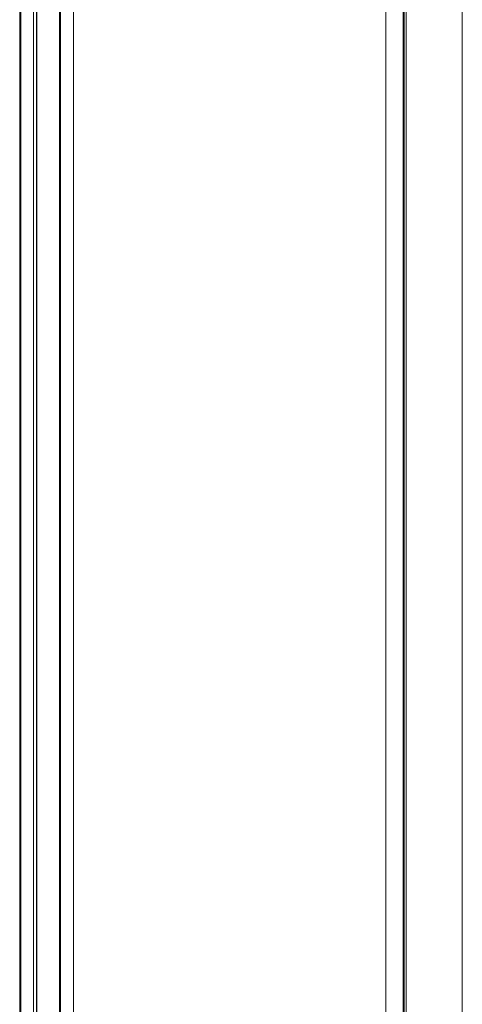
# Model space of a CAD drawing. Units: millimetres. Extents: x 26268 to 29807, y 12430 to 14573.
# Drawn here: x 29567 to 29807, y 13505 to 14039 of the extents above; entities that cross this region are included whole.
import ezdxf

# ---------------------------------------------------------------- set-up
doc = ezdxf.new("R2010")
doc.units = ezdxf.units.MM

msp = doc.modelspace()

# ---------------------------------------------------------------- linework, layer by layer
at = {"color": 0, "linetype": 'Continuous', "lineweight": 15}
for p, q in [((29807.28, 12655.96), (29807.28, 14553.3)), ((29807.37, 12656.14), (29807.37, 14553.48)), ((29775.32, 14535.69), (29775.32, 12638.34)), ((29775.84, 14535.59), (29775.84, 12638.34)), ((29775.92, 14535.49), (29775.92, 12638.14)), ((29776.88, 12637.86), (29776.88, 14535.2)), ((29765.87, 14491.35), (29765.87, 12686.71)), ((29765.98, 12686.68), (29765.98, 14491.42)), ((29596.51, 14393.58), (29596.51, 12588.83)), ((29596.6, 12588.97), (29596.6, 14393.64)), ((29589.04, 12584.44), (29589.04, 14389.32)), ((29589.57, 14389.62), (29589.57, 12584.45)), ((29574.87, 14381.61), (29574.87, 12584.34)), ((29576.55, 14382.5), (29576.55, 12591.75)), ((29576.68, 12591.58), (29576.68, 14382.56)), ((29567.37, 14377.71), (29567.37, 12572.66)), ((29567.48, 14377.77), (29567.48, 12572.72)), ((29567.49, 12572.73), (29567.49, 14377.77)), ((29568, 12572.99), (29568, 14378.03))]:
    msp.add_line(p, q, dxfattribs=at)

doc.saveas('drawing.dxf')
